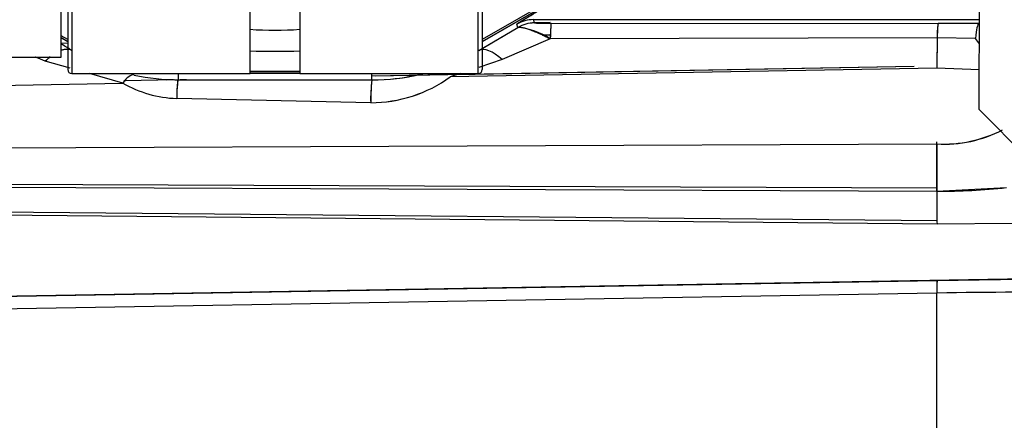
# Model space of a CAD drawing. Units: millimetres. Extents: x 0 to 408, y 0 to 202.
# Drawn here: x 236 to 243, y 122 to 125 of the extents above; entities that cross this region are included whole.
import ezdxf
from ezdxf.enums import TextEntityAlignment as Align
from ezdxf.lldxf.tags import DXFTag

# ---------------------------------------------------------------- set-up
doc = ezdxf.new("R2010")
doc.units = ezdxf.units.MM
for name, color, linetype in [('24880901_SOPORTE', 7, 'Continuous'), ('24883000_TMC60_0', 7, 'Continuous'), ('Predeterminado', 7, 'Continuous')]:
    doc.layers.add(name, color=color, linetype=linetype)
doc.styles.add('SEACAD_Arial', font='arial.ttf')
tags = doc.linetypes.add('HIDDEN2', pattern=[4.7625, 3.175, -1.5875]).pattern_tags.tags
tags[6:7] = [DXFTag(74, 4), DXFTag(75, 0), DXFTag(340, '0'), DXFTag(46, 0.0), DXFTag(50, 0.0), DXFTag(44, 0.0), DXFTag(45, 0.0)]
tags[4:5] = [DXFTag(74, 4), DXFTag(75, 0), DXFTag(340, '0'), DXFTag(46, 0.0), DXFTag(50, 0.0), DXFTag(44, 0.0), DXFTag(45, 0.0)]
doc.dimstyles.new('SOLE', dxfattribs={"dimtxt": 2.6, "dimasz": 2.08, "dimexe": 1.3, "dimexo": 1.3, "dimgap": 0.65, "dimtad": 1, "dimlfac": 8.333333, "dimdsep": 46, "dimtxsty": 'SEACAD_Arial', "dimblk1": '_SE_FILLED', "dimblk2": '_SE_FILLED', "dimsah": 1, "dimcen": 1.3, "dimadec": 0, "dimazin": 0, "dimtfac": 0.7, "dimtdec": 3, "dimtmove": 0, "dimatfit": 3, "dimfxl": 1, "dimarcsym": 0})

# ---------------------------------------------------------------- blocks, each defined once
blk = doc.blocks.new('SE3')
at = {"layer": '24880901_SOPORTE', "color": 7, "linetype": 'HIDDEN2'}
for p, q in [((243.2784, 124.1539), (243.3063, 130.7538)), ((243.2784, 124.1534), (243.3063, 130.7533)), ((243.2784, 124.1539), (243.2784, 124.1534)), ((243.2784, 124.1534), (243.8759, 123.5509))]:
    blk.add_line(p, q, dxfattribs=at)
at = {"layer": '24883000_TMC60_0', "color": 7, "linetype": 'HIDDEN2'}
for p, q in [((242.2259, 126.129), (239.6822, 124.6605)), ((242.2259, 126.129), (239.6822, 124.6605)), ((239.6822, 124.6462), (242.2322, 126.1185)), ((242.2325, 126.118), (239.6822, 124.6456)), ((242.2325, 126.118), (239.6822, 124.6456)), ((236.6342, 124.5334), (236.6342, 125.313)), ((236.6342, 124.5334), (236.6342, 125.313)), ((236.6822, 125.313), (236.6822, 124.4439)), ((236.6822, 125.313), (236.6822, 124.4439)), ((236.7122, 125.313), (236.7122, 124.4139)), ((236.7122, 125.313), (236.7122, 124.4139)), ((238.0022, 124.4139), (238.0022, 125.313)), ((238.0022, 124.4139), (238.0022, 125.313)), ((238.3622, 125.313), (238.3622, 124.4139)), ((238.3622, 125.313), (238.3622, 124.4139)), ((239.6522, 124.4139), (239.6522, 125.313)), ((239.6522, 124.4139), (239.6522, 125.313)), ((239.6822, 125.313), (239.6822, 124.4439)), ((239.6822, 125.313), (239.6822, 124.4439)), ((240.0531, 124.8051), (243.2812, 124.8051)), ((240.0598, 124.7811), (240.0531, 124.8051)), ((240.0531, 124.8051), (243.2812, 124.8051)), ((240.0598, 124.7811), (240.0531, 124.8051)), ((239.6564, 124.5817), (239.9398, 124.7489)), ((239.6822, 124.597), (239.9398, 124.7489)), ((239.9398, 124.7489), (239.9331, 124.7729)), ((239.9398, 124.7489), (239.9331, 124.7729)), ((239.949, 124.7795), (239.9462, 124.7795)), ((240.0597, 124.7814), (240.045, 124.7812)), ((240.1737, 124.7836), (240.0589, 124.7816)), ((240.1739, 124.7834), (240.0589, 124.7814)), ((240.1739, 124.7834), (240.0615, 124.7815)), ((240.1817, 124.7792), (242.9817, 124.7767)), ((240.1817, 124.7792), (242.9817, 124.7767)), ((243.2757, 124.7762), (242.9817, 124.7767)), ((243.2757, 124.7762), (242.9817, 124.7767)), ((236.6822, 124.6605), (236.6342, 124.6882)), ((236.6822, 124.6605), (236.6342, 124.6882)), ((236.6342, 124.674), (236.6822, 124.6462)), ((236.6822, 124.6456), (236.6342, 124.6733)), ((236.6822, 124.6456), (236.6342, 124.6733)), ((240.1749, 124.6663), (239.8263, 124.5154)), ((240.1749, 124.6663), (239.8263, 124.5154)), ((240.1164, 124.695), (240.1758, 124.696)), ((240.1164, 124.695), (240.1758, 124.696)), ((242.9749, 124.6724), (240.1749, 124.6663)), ((242.9749, 124.6724), (240.1749, 124.6663)), ((242.9749, 124.6724), (242.9729, 124.4538)), ((242.9749, 124.6724), (242.9729, 124.4538)), ((242.9744, 124.6724), (242.9729, 124.4699)), ((242.9744, 124.6724), (242.9729, 124.4699)), ((243.2531, 124.6697), (242.9749, 124.6724)), ((243.2531, 124.6697), (242.9749, 124.6724)), ((243.2804, 124.6302), (243.2531, 124.6697)), ((243.2804, 124.6302), (243.2531, 124.6697)), ((236.6342, 124.6359), (236.6822, 124.6367)), ((236.6342, 124.6359), (236.6822, 124.6367)), ((236.1822, 124.5334), (236.6342, 124.5334)), ((236.1822, 124.5334), (236.6342, 124.5334)), ((236.6998, 124.4533), (236.5196, 124.5042)), ((236.6999, 124.4533), (236.5196, 124.5042)), ((239.8263, 124.5154), (239.6585, 124.4593)), ((239.8263, 124.5154), (239.6585, 124.4593)), ((242.8074, 124.4668), (238.8841, 124.3946)), ((242.9729, 124.4538), (239.451, 124.3899)), ((242.9729, 124.4538), (239.451, 124.3899)), ((242.8074, 124.4668), (239.4988, 124.4059)), ((243.2796, 124.4418), (242.9729, 124.4538)), ((243.2796, 124.4418), (242.9729, 124.4538)), ((236.7122, 124.4139), (238.0022, 124.4139)), ((237.0803, 124.3458), (236.8393, 124.4139)), ((237.0803, 124.3458), (236.8394, 124.4139)), ((237.1025, 124.3618), (237.0878, 124.3615)), ((237.4532, 124.3682), (237.0952, 124.3616)), ((237.5408, 124.3698), (237.3995, 124.3672)), ((237.4803, 124.4139), (237.4803, 124.3699)), ((237.4803, 124.4139), (237.4803, 124.3699)), ((237.4803, 124.3699), (238.8841, 124.3687)), ((237.4803, 124.3699), (238.8841, 124.3687)), ((237.5408, 124.3698), (237.4955, 124.369)), ((238.3622, 124.4298), (238.0022, 124.4298)), ((238.3622, 124.4298), (238.0022, 124.4298)), ((238.0022, 124.4175), (238.3622, 124.4175)), ((238.3622, 124.417), (238.0022, 124.417)), ((238.3622, 124.417), (238.0022, 124.417)), ((238.3622, 124.4139), (239.6522, 124.4139)), ((238.8841, 124.3687), (238.8841, 124.4139)), ((238.8841, 124.3687), (238.8841, 124.4139)), ((239.4334, 124.4047), (238.9103, 124.395)), ((239.5227, 124.4139), (239.451, 124.3899)), ((239.5227, 124.4139), (239.451, 124.3899)), ((235.6086, 124.3179), (237.0803, 124.3458)), ((235.6086, 124.3179), (237.0803, 124.3458)), ((238.8747, 124.2035), (237.4709, 124.2339)), ((238.8747, 124.2035), (237.4709, 124.2339)), ((235.6298, 123.8748), (242.9729, 123.9047)), ((235.6298, 123.8748), (242.9729, 123.9047)), ((242.9733, 123.583), (242.9729, 123.9203)), ((242.9729, 123.9047), (242.9733, 123.562)), ((242.9733, 123.583), (235.5025, 123.6126)), ((242.9733, 123.583), (235.5025, 123.6126)), ((235.5868, 123.5935), (242.9733, 123.562)), ((235.5868, 123.5935), (242.9733, 123.562)), ((242.9733, 123.562), (243.4778, 123.5877)), ((235.5869, 123.4174), (242.9741, 123.3498)), ((235.5869, 123.4174), (242.9741, 123.3498)), ((242.9741, 123.3233), (235.5874, 123.3943)), ((242.9741, 123.3233), (235.5874, 123.3943)), ((243.5167, 123.3276), (242.9741, 123.3233)), ((243.5167, 123.3276), (242.9741, 123.3233)), ((233.1207, 122.7474), (243.8997, 122.9337)), ((233.1207, 122.7474), (243.8997, 122.9337)), ((242.9745, 122.9133), (234.6243, 122.7704)), ((242.9745, 122.9133), (234.6243, 122.7704)), ((242.9729, 122.8235), (234.6228, 122.6805)), ((242.9729, 122.8235), (234.6228, 122.6805)), ((242.9729, 121.5343), (242.9729, 122.8235)), ((242.9729, 121.5343), (242.9729, 122.8235))]:
    blk.add_line(p, q, dxfattribs=at)
for centre, radius, start, end in [((247.4952, 112.7371), 14.2143, 119.30424, 122.14117), ((240.0531, 124.565), 0.2401, 90.01012, 119.98982), ((240.0531, 124.565), 0.2401, 90.01032, 119.98967), ((238.1822, 127.4163), 2.6873, 266.13835, 273.84069), ((238.1822, 127.4163), 2.6873, 266.13835, 273.84069), ((240.0598, 124.541), 0.2401, 90.01012, 119.98982), ((240.0598, 124.541), 0.2401, 90.01012, 119.98982), ((239.8909, 124.2338), 0.5174, 56.70807, 84.57714), ((240.1466, 126.4263), 1.6475, 266.97922, 271.22295), ((240.1471, 126.4587), 1.6799, 267.02009, 271.18208), ((240.8325, 124.6832), 0.6578, 171.61174, 181.46913), ((243.5511, 124.6874), 0.5764, 171.07981, 181.48687), ((243.3073, 125.7619), 0.9862, 268.15987, 268.47048), ((163.0919, 0.1993), 144.538, 59.380665, 59.41416), ((163.7951, 1.3998), 143.1468, 59.378157, 59.411981), ((238.1822, 130.3366), 5.7608, 268.20666, 271.79335), ((238.1822, 130.3327), 5.7569, 268.2054, 271.79456), ((161.6913, -51.1434), 190.9223, 66.925299, 66.9481), ((163.5097, -46.8353), 186.2462, 66.920539, 66.943737), ((236.7122, 124.4439), 0.03, 180, 270), ((239.6522, 124.4439), 0.03, 270, 0), ((237.4807, 125.8558), 1.486, 257.67086, 269.98477), ((237.4806, 125.8551), 1.4852, 268.26748, 269.98779), ((238.1949, 124.252), 0.7243, 170.63648, 181.4338), ((239.9184, 124.2268), 1.044, 172.18914, 181.28367), ((238.8733, 125.1918), 0.9883, 270.08296, 305.77375), ((238.8746, 125.1877), 0.9842, 270.0068, 305.84992), ((238.8874, 125.8647), 1.496, 269.87635, 283.47967), ((238.8873, 125.865), 1.4963, 273.68326, 284.07507), ((237.498, 125.0663), 0.8328, 239.89935, 268.13528), ((237.4973, 125.0639), 0.8304, 239.85715, 268.17748), ((243.0238, 124.8222), 0.9188, 266.82211, 297.488), ((243.0278, 124.809), 0.9059, 266.52887, 297.65079), ((209.3616, 123.7113), 33.612, 359.78136, 0.35626), ((246.9404, 123.4794), 3.9684, 178.50369, 179.71299), ((242.9823, 128.3506), 4.7887, 269.89246, 275.93923), ((243.8353, 122.8534), 0.863, 176.01467, 181.98209), ((245.0228, 5.2388), 117.6924, 90.402072, 90.997247), ((245.0251, 5.0568), 117.8744, 90.402531, 90.996787), ((243.6329, 86.7277), 36.1018, 89.24273, 91.04758), ((243.6331, 86.6622), 36.1673, 89.24437, 91.04594)]:
    blk.add_arc(centre, radius, start, end, dxfattribs=at)
for centre, major_axis, ratio, start_param, end_param in [((240.1817, 124.5392), (0.0002, 0.24), 0.03404, 0.025195, 1.012758), ((242.9817, 124.5368), (0.0002, 0.24), 0.034825, 0.025195, 0.97044), ((243.2757, 124.5363), (0.0007, 0.24), 0.115139, 0.025349, 0.981466), ((243.2757, 124.5363), (0.0007, 0.24), 0.115139, 0.025349, 0.981466), ((236.5298, 124.2728), (0.1836, 0.3097), 0.41786, 0.027864, 0.471076), ((239.8363, 124.27), (-0.1835, 0.3097), 0.404508, 5.35656, 6.255505), ((239.8363, 124.27), (-0.1835, 0.3097), 0.404507, 5.35656, 6.255505), ((236.5298, 124.2728), (0.1836, 0.3097), 0.41786, 0.843238, 1.00223), ((237.0897, 124.0519), (0.0768, 0.3517), 0.327047, 0.026668, 0.656685), ((237.0897, 124.0519), (0.0768, 0.3517), 0.327047, 0.026668, 0.656685), ((237.4803, 124.01), (0.0003, 0.36), 0.034113, 0.025195, 0.899523), ((238.8841, 124.0088), (0.0003, 0.36), 0.031628, 0.025193, 0.999651), ((242.9478, 123.9747), (0.0076, -0.96), 0.025669, 1.126202, 1.497697), ((242.9781, 123.507), (0.0013, 0.18), 0.03276, 1.135217, 1.614183), ((242.9781, 123.4846), (0.0014, 0.18), 0.033194, 1.126667, 2.68165), ((242.9781, 123.4846), (0.0014, 0.18), 0.033194, 1.126667, 2.68165), ((242.9776, 122.7334), (-0.0031, 0.18), 0.020339, 0.016454, 1.045963)]:
    blk.add_ellipse(centre, major_axis=major_axis, ratio=ratio, start_param=start_param, end_param=end_param, dxfattribs=at)
for points, knots in [([(239.9331, 124.7729), (239.933, 124.7734), (239.9348, 124.7749), (239.9437, 124.7811), (239.9508, 124.7858), (239.9717, 124.799), (239.9855, 124.8075), (240.021, 124.8291), (240.0426, 124.8422), (240.0814, 124.8654), (240.0954, 124.8737), (240.1254, 124.8915), (240.1414, 124.901), (240.1754, 124.9211), (240.1933, 124.9316), (240.2309, 124.9537), (240.2506, 124.9653), (240.3117, 125.0011), (240.3554, 125.0266), (240.4456, 125.079), (240.492, 125.1059), (240.5381, 125.1325)], [0, 0, 0, 0, 0.125, 0.125, 0.25, 0.25, 0.375, 0.375, 0.5, 0.5, 0.5625, 0.5625, 0.625, 0.625, 0.6875, 0.6875, 0.75, 0.75, 0.875, 0.875, 1, 1, 1, 1]), ([(239.9398, 124.7489), (239.9411, 124.7494), (239.9437, 124.7503), (239.9489, 124.7508), (239.9551, 124.7508), (239.9623, 124.7501), (239.9745, 124.7482), (239.9941, 124.7436), (240.0235, 124.7342), (240.0573, 124.7213), (240.0896, 124.7075), (240.1198, 124.6936), (240.1465, 124.6808), (240.1653, 124.6712), (240.1749, 124.6663)], [0, 0, 0, 0, 0.050421, 0.100675, 0.15076, 0.200678, 0.25043, 0.374192, 0.500521, 0.622393, 0.749873, 0.829277, 0.912711, 1, 1, 1, 1]), ([(236.6347, 124.5835), (236.6482, 124.5884), (236.661, 124.5912), (236.6868, 124.5923), (236.6992, 124.5898), (236.7097, 124.5844)], [0.544243, 0.544243, 0.544243, 0.544243, 0.75, 0.75, 1, 1, 1, 1])]:
    blk.add_open_spline(points, degree=3, knots=knots, dxfattribs=at)
blk.add_open_spline([(236.5196, 124.5042), (236.5313, 124.5156), (236.5433, 124.5263), (236.5553, 124.536)], degree=3, dxfattribs=at)
blk = doc.blocks.new('DMBLK17')
at = {"layer": 'Predeterminado', "linetype": 'Continuous'}
for points in [[(216.2622, 101.4058), (216.2622, 102.0992), (214.1822, 101.7525)], [(251.7322, 101.4058), (253.8122, 101.7525), (251.7322, 102.0992)]]:
    blk.add_hatch(color=7, dxfattribs=at).paths.add_polyline_path(points)
at = {"layer": 'Predeterminado', "color": 7, "linetype": 'Continuous'}
for p, q in [((253.8122, 123.9023), (253.8122, 100.4525)), ((214.1822, 112.5105), (214.1822, 100.4525)), ((214.1822, 101.7525), (253.8122, 101.7525))]:
    blk.add_line(p, q, dxfattribs=at)
at = {"layer": 'Predeterminado', "color": 7, "linetype": 'Continuous', "style": 'SEACAD_Arial'}
blk.add_text('330.25', height=2.6, dxfattribs=at).set_placement((228.4016, 105.0025), align=Align.TOP_LEFT)
blk = doc.blocks.new('_SE_FILLED')
at = {"color": 0}
blk.add_line((0, 0), (-1, 0), dxfattribs=at)
blk.add_solid([(0, 0), (-1, -0.1665), (-1, 0.1665), (0, 0)], dxfattribs=at)
blk = doc.blocks.new('DMBLK19')
at = {"layer": 'Predeterminado', "linetype": 'Continuous'}
for points in [[(150.1856, 93.6058), (150.1856, 94.2992), (148.1056, 93.9525)], [(259.4738, 93.6058), (261.5538, 93.9525), (259.4738, 94.2992)]]:
    blk.add_hatch(color=7, dxfattribs=at).paths.add_polyline_path(points)
at = {"layer": 'Predeterminado', "color": 7, "linetype": 'Continuous'}
for p, q in [((148.1056, 153.7066), (148.1056, 92.6525)), ((261.5538, 131.1742), (261.5538, 92.6525)), ((261.5538, 93.9525), (148.1056, 93.9525))]:
    blk.add_line(p, q, dxfattribs=at)
at = {"layer": 'Predeterminado', "color": 7, "linetype": 'Continuous', "style": 'SEACAD_Arial'}
blk.add_text('945.4', height=2.6, dxfattribs=at).set_placement((200.2514, 97.2025), align=Align.TOP_LEFT)
blk = doc.blocks.new('DMBLK21')
at = {"layer": 'Predeterminado', "linetype": 'Continuous'}
for points in [[(229.5222, 109.2058), (229.5222, 109.8992), (227.4422, 109.5525)], [(251.7322, 109.2058), (253.8122, 109.5525), (251.7322, 109.8992)]]:
    blk.add_hatch(color=7, dxfattribs=at).paths.add_polyline_path(points)
at = {"layer": 'Predeterminado', "color": 7, "linetype": 'Continuous'}
for p, q in [((227.4422, 136.5695), (227.4422, 108.2525)), ((253.8122, 123.9023), (253.8122, 108.2525)), ((227.4422, 109.5525), (253.8122, 109.5525))]:
    blk.add_line(p, q, dxfattribs=at)
at = {"layer": 'Predeterminado', "color": 7, "linetype": 'Continuous', "style": 'SEACAD_Arial'}
blk.add_text('219.75', height=2.6, dxfattribs=at).set_placement((235.0316, 112.8025), align=Align.TOP_LEFT)

msp = doc.modelspace()

# ---------------------------------------------------------------- block references
at = {"layer": 'Predeterminado'}
msp.add_blockref('SE3', (0, 0), dxfattribs=at)

# ---------------------------------------------------------------- dimensions: what is measured, and where the dimension line sits
at = {"layer": 'Predeterminado', "color": 7, "linetype": 'Continuous'}
for base, p1, p2, picture, middle in [((148.1056, 93.9525), (261.5538, 132.4742), (148.1056, 155.0066), 'DMBLK19', (204.8297, 93.9525)), ((253.8122, 109.5525), (227.4422, 137.8695), (253.8122, 125.2023), 'DMBLK21', (240.6272, 109.5525)), ((253.8122, 101.7525), (214.1822, 113.8105), (253.8122, 128.8023), 'DMBLK17', (233.9972, 101.7525))]:
    dim = msp.add_linear_dim(base=base, p1=p1, p2=p2, text='\\A1;<>', dimstyle='SOLE', dxfattribs=at)
    dim.commit()
    dim.dimension.update_dxf_attribs({"geometry": picture, "text_midpoint": middle, "dimtype": 160})

doc.saveas('drawing.dxf')
